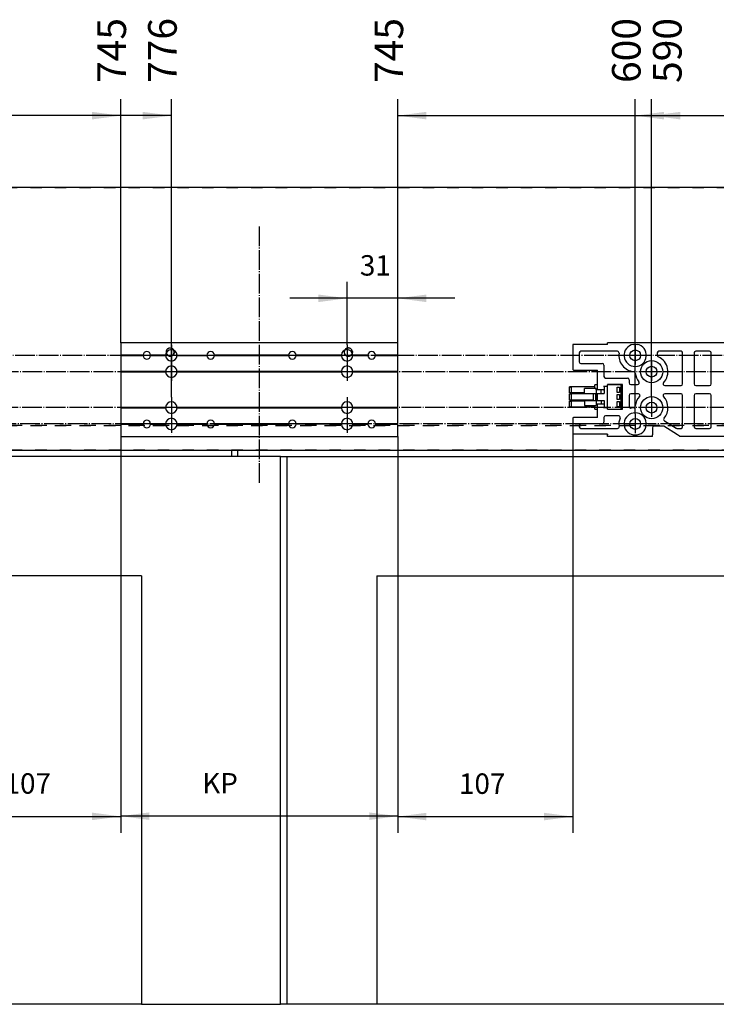
# Model space of a CAD drawing. Units: millimetres. Extents: x -136 to 1043, y -171 to 660.
# Drawn here: x 347 to 433, y 444 to 565 of the extents above; entities that cross this region are included whole.
import ezdxf

# ---------------------------------------------------------------- set-up
doc = ezdxf.new("R2010")
doc.units = ezdxf.units.MM
doc.linetypes.add('DASHED', pattern=[15, 7, -8])
doc.linetypes.add('DOT_CENTER', pattern=[14, 12, -1, 0, -1])
doc.layers.add('1', color=7, linetype='Continuous')
doc.styles.add('CONVERTER_15', font='txt.shx', dxfattribs={"width": 0.9})
doc.dimstyles.new('ME10_DIM_106', dxfattribs={"dimtxt": 12.5, "dimasz": 17.5, "dimexe": 10, "dimexo": 0, "dimgap": 10, "dimtad": 1, "dimdsep": 46, "dimtxsty": 'CONVERTER_15', "dimsah": 1, "dimcen": 0.09, "dimclrd": 3, "dimclre": 3, "dimclrt": 4, "dimadec": 0, "dimazin": 0, "dimtfac": 1, "dimtdec": 4, "dimtix": 1, "dimtmove": 0, "dimatfit": 3, "dimfxl": 0, "dimtolj": 1, "dimtzin": 0, "dimarcsym": 0})
doc.dimstyles.new('ME10_DIM_107', dxfattribs={"dimtxt": 12.5, "dimasz": 17.5, "dimexe": 10, "dimexo": 0, "dimgap": 10, "dimtad": 1, "dimdsep": 46, "dimtxsty": 'CONVERTER_15', "dimsah": 1, "dimcen": 0.09, "dimclrd": 3, "dimclre": 3, "dimclrt": 4, "dimadec": 0, "dimazin": 0, "dimtfac": 1, "dimtdec": 4, "dimtix": 1, "dimtmove": 0, "dimatfit": 3, "dimfxl": 0, "dimtolj": 1, "dimtzin": 0, "dimarcsym": 0})
doc.dimstyles.new('ME10_DIM_108', dxfattribs={"dimtxt": 12.5, "dimasz": 17.5, "dimexe": 10, "dimexo": 0, "dimgap": 10, "dimtad": 1, "dimdsep": 46, "dimtxsty": 'CONVERTER_15', "dimsah": 1, "dimcen": 0.09, "dimclrd": 3, "dimclre": 3, "dimclrt": 4, "dimadec": 0, "dimazin": 0, "dimtfac": 1, "dimtdec": 4, "dimtix": 1, "dimtmove": 0, "dimatfit": 3, "dimfxl": 0, "dimtolj": 1, "dimtzin": 0, "dimarcsym": 0})
doc.dimstyles.new('ME10_DIM_109', dxfattribs={"dimtxt": 12.5, "dimasz": 17.5, "dimexe": 10, "dimexo": 0, "dimgap": 10, "dimtad": 1, "dimdsep": 46, "dimtxsty": 'CONVERTER_15', "dimsah": 1, "dimcen": 0.09, "dimclrd": 3, "dimclre": 3, "dimclrt": 4, "dimadec": 0, "dimazin": 0, "dimtfac": 1, "dimtdec": 4, "dimtix": 1, "dimtmove": 0, "dimatfit": 3, "dimfxl": 0, "dimtolj": 1, "dimtzin": 0, "dimarcsym": 0})
doc.dimstyles.new('ME10_DIM_111', dxfattribs={"dimtxt": 17.5, "dimasz": 17.5, "dimexe": 10, "dimexo": 0, "dimgap": 10, "dimtad": 1, "dimdec": 0, "dimdsep": 46, "dimtxsty": 'CONVERTER_15', "dimblk2": 'ORIGIN', "dimsah": 1, "dimcen": 0.09, "dimclrd": 3, "dimclre": 3, "dimclrt": 4, "dimadec": 0, "dimazin": 0, "dimtfac": 1, "dimtdec": 4, "dimtix": 1, "dimtmove": 0, "dimatfit": 3, "dimfxl": 0, "dimtolj": 1, "dimtzin": 0, "dimarcsym": 0})
doc.dimstyles.new('ME10_DIM_122', dxfattribs={"dimtxt": 17.5, "dimasz": 17.5, "dimexe": 10, "dimexo": 0, "dimgap": 10, "dimtad": 1, "dimdec": 0, "dimdsep": 46, "dimtxsty": 'CONVERTER_15', "dimblk2": 'ORIGIN', "dimsah": 1, "dimcen": 0.09, "dimclrd": 3, "dimclre": 3, "dimclrt": 4, "dimadec": 0, "dimazin": 0, "dimtfac": 1, "dimtdec": 4, "dimtix": 1, "dimtmove": 0, "dimatfit": 3, "dimfxl": 0, "dimtolj": 1, "dimtzin": 0, "dimarcsym": 0})
doc.dimstyles.new('ME10_DIM_132', dxfattribs={"dimtxt": 17.5, "dimasz": 17.5, "dimexe": 10, "dimexo": 0, "dimgap": 10, "dimtad": 1, "dimdsep": 46, "dimtxsty": 'CONVERTER_15', "dimblk2": 'ORIGIN', "dimsah": 1, "dimcen": 0.09, "dimclrd": 3, "dimclre": 3, "dimclrt": 4, "dimadec": 0, "dimazin": 0, "dimtfac": 1, "dimtdec": 4, "dimtix": 1, "dimtmove": 0, "dimatfit": 3, "dimfxl": 0, "dimtolj": 1, "dimtzin": 0, "dimarcsym": 0})
doc.dimstyles.new('ME10_DIM_133', dxfattribs={"dimtxt": 17.5, "dimasz": 17.5, "dimexe": 10, "dimexo": 0, "dimgap": 10, "dimtad": 1, "dimdsep": 46, "dimtxsty": 'CONVERTER_15', "dimblk2": 'ORIGIN', "dimsah": 1, "dimcen": 0.09, "dimclrd": 3, "dimclre": 3, "dimclrt": 4, "dimadec": 0, "dimazin": 0, "dimtfac": 1, "dimtdec": 4, "dimtix": 1, "dimtmove": 0, "dimatfit": 3, "dimfxl": 0, "dimtolj": 1, "dimtzin": 0, "dimarcsym": 0})
doc.dimstyles.new('ME10_DIM_134', dxfattribs={"dimtxt": 17.5, "dimasz": 17.5, "dimexe": 10, "dimexo": 0, "dimgap": 10, "dimtad": 1, "dimdec": 0, "dimdsep": 46, "dimtxsty": 'CONVERTER_15', "dimblk2": 'ORIGIN', "dimsah": 1, "dimcen": 0.09, "dimclrd": 3, "dimclre": 3, "dimclrt": 4, "dimadec": 0, "dimazin": 0, "dimtfac": 1, "dimtdec": 4, "dimtix": 1, "dimtmove": 0, "dimatfit": 3, "dimfxl": 0, "dimtolj": 1, "dimtzin": 0, "dimarcsym": 0})

# ---------------------------------------------------------------- blocks, each defined once
blk = doc.blocks.new('10020-Tuer_1F-10-10_1__172', base_point=(1068.5, 2220.99))
at = {"color": 1, "linetype": 'Continuous'}
for p, q in [((1896.5, 2556.19), (1072.5, 2556.19)), ((1072.5, 2556.19), (1072.5, 2220.99)), ((1089.66, 2560.19), (1089.68, 2560.14)), ((1093.32, 2560.14), (1093.34, 2560.19)), ((1764.66, 2560.19), (1764.68, 2560.14)), ((1768.32, 2560.14), (1768.34, 2560.19)), ((1866.5, 2560.19), (1866.5, 2556.19)), ((1896.5, 2220.99), (1896.5, 2556.19)), ((1127.5, 2483.19), (1127.5, 2220.99)), ((1462, 2483.19), (1127.5, 2483.19)), ((1461.52, 2483.22), (1462, 2483.19)), ((1811.5, 2483.19), (1462, 2483.19)), ((1811.5, 2483.19), (1811.5, 2220.99)), ((1068.5, 2220.99), (1072.5, 2220.99)), ((1072.5, 2220.99), (1127.5, 2220.99)), ((1811.5, 2220.99), (1896.5, 2220.99))]:
    blk.add_line(p, q, dxfattribs=at)
blk = doc.blocks.new('10020-Tuer_1F-10-20__173', base_point=(1955.5, 2220.99))
at = {"color": 1, "linetype": 'Continuous'}
blk.add_line((2639.5, 2220.99), (1955.5, 2220.99), dxfattribs=at)
blk = doc.blocks.new('10020-Tuer_1F-10-10__174', base_point=(1870.5, 2220.99))
at = {"color": 1, "linetype": 'Continuous'}
for p, q in [((1870.5, 2556.19), (1870.5, 2560.19)), ((1896.5, 2556.19), (1900.5, 2556.19)), ((1900.5, 2220.99), (1900.5, 2556.19)), ((1900.5, 2556.19), (2694.5, 2556.19)), ((1998.68, 2560.14), (1998.66, 2560.19)), ((2002.34, 2560.19), (2002.32, 2560.14)), ((2673.68, 2560.14), (2673.66, 2560.19)), ((2677.34, 2560.19), (2677.32, 2560.14)), ((2694.5, 2556.19), (2694.5, 2220.99)), ((1955.5, 2483.19), (1955.5, 2220.99)), ((1955.5, 2483.19), (2290, 2483.19)), ((2290.48, 2483.22), (2290, 2483.19)), ((2290, 2483.19), (2639.5, 2483.19)), ((2639.5, 2483.19), (2639.5, 2220.99)), ((1900.5, 2220.99), (1896.5, 2220.99)), ((1955.5, 2220.99), (1900.5, 2220.99)), ((2694.5, 2220.99), (2639.5, 2220.99)), ((2698.5, 2220.99), (2694.5, 2220.99))]:
    blk.add_line(p, q, dxfattribs=at)
blk = doc.blocks.new('10020-Tuer_1F-10-20_1__175', base_point=(1127.5, 2220.99))
at = {"color": 1, "linetype": 'Continuous'}
blk.add_line((1811.5, 2220.99), (1127.5, 2220.99), dxfattribs=at)
blk = doc.blocks.new('10020-Tuer_1F-10__176', base_point=(1068.5, 2220.99))
for name, p in [('10020-Tuer_1F-10-10_1__172', (1068.5, 2220.99)), ('10020-Tuer_1F-10-10__174', (1870.5, 2220.99)), ('10020-Tuer_1F-10-20_1__175', (1127.5, 2220.99)), ('10020-Tuer_1F-10-20__173', (1955.5, 2220.99))]:
    blk.add_blockref(name, p)
blk = doc.blocks.new('10020-Tuer_1F-20__177', base_point=(978.5, 2220.99))
at = {"color": 1, "linetype": 'Continuous'}
for p, q in [((2788.5, 2720.99), (978.5, 2720.99)), ((1826.58, 2619.66), (1826.89, 2618.87)), ((1831.35, 2621.09), (1831.17, 2621.38)), ((1935.65, 2621.09), (1935.83, 2621.38)), ((1940.42, 2619.67), (1940.11, 2618.87)), ((1068.5, 2560.19), (2698.5, 2560.19))]:
    blk.add_line(p, q, dxfattribs=at)
at = {"color": 3, "linetype": 'DASHED'}
for p, q in [((978.5, 2720.99), (2788.5, 2720.99)), ((1831.17, 2621.38), (1830.86, 2621.87)), ((1935.83, 2621.38), (1936.14, 2621.87)), ((1826.56, 2619.73), (1826.58, 2619.66)), ((1940.44, 2619.73), (1940.42, 2619.67)), ((1053.5, 2575.19), (2713.5, 2575.19)), ((2713.5, 2575.19), (1053.5, 2575.19)), ((2698.5, 2560.19), (1068.5, 2560.19))]:
    blk.add_line(p, q, dxfattribs=at)
for centre in [(1829.02, 2620.19), (1937.98, 2620.19)]:
    blk.add_circle(centre, 2.5, dxfattribs=at)
for centre, start, end in [((1829.02, 2620.19), 84.7057, 190.58839), ((1829.02, 2620.19), 42.35274, 84.70505), ((1937.98, 2620.19), 116.47146, 137.64746), ((1937.98, 2620.19), 349.41103, 116.47227)]:
    blk.add_arc(centre, 2.5, start, end, dxfattribs=at)
at = {"color": 1, "linetype": 'Continuous'}
for centre, start, end in [((1829.02, 2620.19), 211.77182, 21.1698), ((1937.98, 2620.19), 158.82373, 328.23527)]:
    blk.add_arc(centre, 2.5, start, end, dxfattribs=at)
blk = doc.blocks.new('10020-Tuer_1F__178', base_point=(978.5, 2220.99))
for name, p in [('10020-Tuer_1F-20__177', (978.5, 2220.99)), ('10020-Tuer_1F-10__176', (1068.5, 2220.99))]:
    blk.add_blockref(name, p)
blk = doc.blocks.new('70109-EP_2F-91_Tür__179', base_point=(978.5, 2220.99))
blk.add_blockref('10020-Tuer_1F__178', (978.5, 2220.99))
blk = doc.blocks.new('70109-6-0850_Montageplatte_Gussteil_Dummy__181', base_point=(1135.25, 2564.9))
at = {"layer": '1', "color": 3, "linetype": 'DOT_CENTER'}
for p, q in [((2587.2, 2618.19), (1167.2, 2618.19)), ((2577.2, 2608.19), (1177.2, 2608.19)), ((2577.04, 2586.19), (1177.2, 2586.19)), ((2590.36, 2576.19), (1167.2, 2576.19))]:
    blk.add_line(p, q, dxfattribs=at)
blk = doc.blocks.new('70109-1-0101_Montageplatte_Dummy__183', base_point=(1133.25, 2564.9))
blk.add_blockref('70109-6-0850_Montageplatte_Gussteil_Dummy__181', (1135.25, 2564.9))
blk = doc.blocks.new('70109-EP_1F-10_Antrieb_LI__184', base_point=(1133.25, 2564.9))
blk.add_blockref('70109-1-0101_Montageplatte_Dummy__183', (1133.25, 2564.9))
blk = doc.blocks.new('Stecker230V_Trafo_1_1_1__185', base_point=(2073.25, 2585.3))
at = {"color": 1, "linetype": 'Continuous'}
for p, q in [((2088.85, 2598.95), (2073.25, 2598.95)), ((2073.25, 2598.95), (2073.25, 2598.93)), ((2073.25, 2598.93), (2073.3, 2598.92)), ((2073.25, 2595.25), (2073.25, 2598.93)), ((2073.3, 2598.92), (2073.61, 2598.87)), ((2073.61, 2598.87), (2073.88, 2598.79)), ((2073.88, 2598.79), (2074.08, 2598.69)), ((2074.08, 2598.69), (2074.21, 2598.57)), ((2074.21, 2598.57), (2074.25, 2598.45)), ((2074.25, 2598.45), (2074.25, 2595.25)), ((2082.7, 2597.9), (2082.5, 2597.9)), ((2082.5, 2594.8), (2082.5, 2597.9)), ((2088.32, 2597.9), (2082.7, 2597.9)), ((2088.46, 2597.9), (2088.32, 2597.9)), ((2089.55, 2597.9), (2088.46, 2597.9)), ((2090.35, 2600.1), (2088.85, 2600.1)), ((2088.85, 2597.9), (2088.85, 2600.1)), ((2089.55, 2597), (2089.55, 2597.9)), ((2095.18, 2599.2), (2094.88, 2599.2)), ((2095.53, 2599.2), (2095.18, 2599.2)), ((2096.5, 2599.2), (2095.53, 2599.2)), ((2096.5, 2585.3), (2096.5, 2600.1)), ((2104.4, 2600.1), (2096.5, 2600.1)), ((2102.45, 2595.47), (2102.45, 2598.72)), ((2102.45, 2598.72), (2103.8, 2598.72)), ((2103.8, 2598.72), (2103.8, 2595.47)), ((2104.8, 2600.1), (2104.4, 2600.1)), ((2104.8, 2585.3), (2104.8, 2600.1)), ((2105.8, 2600.1), (2104.8, 2600.1)), ((2105.04, 2596.77), (2105.04, 2597.82)), ((2105.46, 2598.82), (2105.8, 2598.82)), ((2074.25, 2595.25), (2073.25, 2595.25)), ((2073.25, 2590.85), (2073.25, 2594.55)), ((2073.25, 2594.55), (2074.25, 2594.55)), ((2074.25, 2595.25), (2074.25, 2594.55)), ((2082.5, 2595.25), (2074.25, 2595.25)), ((2074.25, 2594.55), (2074.25, 2590.85)), ((2087.85, 2594.55), (2074.25, 2594.55)), ((2082.5, 2594.8), (2082.7, 2594.8)), ((2082.7, 2594.8), (2088.32, 2594.8)), ((2087.85, 2594.8), (2087.85, 2590.6)), ((2088.32, 2594.8), (2088.46, 2594.8)), ((2088.46, 2594.8), (2089.55, 2594.8)), ((2089.1, 2594.8), (2089.1, 2590.6)), ((2089.55, 2597), (2089.55, 2594.8)), ((2092.05, 2597), (2089.55, 2597)), ((2089.55, 2594.8), (2092.05, 2594.8)), ((2089.9, 2594.8), (2089.9, 2590.6)), ((2090.35, 2590.6), (2090.35, 2594.8)), ((2092.65, 2597), (2092.05, 2597)), ((2092.05, 2594.8), (2092.65, 2594.8)), ((2092.65, 2594.8), (2092.65, 2597)), ((2092.65, 2594.8), (2094.58, 2594.8)), ((2094.58, 2597), (2094.5, 2597)), ((2094.58, 2597), (2094.58, 2594.8)), ((2103.8, 2595.47), (2102.45, 2595.47)), ((2102.45, 2591.07), (2102.45, 2594.32)), ((2102.45, 2594.32), (2103.8, 2594.32)), ((2103.8, 2594.32), (2103.8, 2591.07)), ((2105.04, 2592.17), (2105.04, 2593.22)), ((2105.8, 2595.77), (2105.46, 2595.77)), ((2105.46, 2594.22), (2105.8, 2594.22)), ((2074.25, 2590.85), (2073.25, 2590.85)), ((2073.25, 2590.15), (2074.25, 2590.15)), ((2073.25, 2586.47), (2073.25, 2590.15)), ((2073.54, 2586.51), (2073.25, 2586.47)), ((2073.25, 2586.47), (2073.25, 2586.45)), ((2088.85, 2586.45), (2073.25, 2586.45)), ((2073.82, 2586.58), (2073.54, 2586.51)), ((2074.04, 2586.68), (2073.82, 2586.58)), ((2074.18, 2586.79), (2074.04, 2586.68)), ((2074.25, 2586.92), (2074.18, 2586.79)), ((2074.25, 2590.85), (2074.25, 2590.15)), ((2087.85, 2590.85), (2074.25, 2590.85)), ((2082.5, 2590.15), (2074.25, 2590.15)), ((2074.25, 2590.15), (2074.25, 2586.95)), ((2074.25, 2586.95), (2074.25, 2586.92)), ((2082.5, 2590.6), (2082.7, 2590.6)), ((2082.5, 2590.6), (2082.5, 2587.5)), ((2082.5, 2587.5), (2082.7, 2587.5)), ((2082.7, 2590.6), (2088.32, 2590.6)), ((2082.7, 2587.5), (2088.32, 2587.5)), ((2088.32, 2590.6), (2088.46, 2590.6)), ((2088.32, 2587.5), (2088.46, 2587.5)), ((2088.46, 2590.6), (2089.55, 2590.6)), ((2088.46, 2587.5), (2089.55, 2587.5)), ((2088.85, 2585.3), (2088.85, 2587.5)), ((2089.55, 2590.6), (2089.55, 2588.5)), ((2089.55, 2590.6), (2092.05, 2590.6)), ((2089.55, 2588.5), (2089.55, 2587.5)), ((2089.55, 2588.5), (2092.05, 2588.5)), ((2092.05, 2590.6), (2092.65, 2590.6)), ((2092.05, 2588.5), (2092.65, 2588.5)), ((2092.65, 2590.6), (2092.65, 2588.5)), ((2092.65, 2590.6), (2094.58, 2590.6)), ((2094.5, 2588.5), (2094.58, 2588.5)), ((2094.58, 2590.6), (2094.58, 2588.5)), ((2094.88, 2586.3), (2095.18, 2586.3)), ((2095.18, 2586.3), (2095.53, 2586.3)), ((2095.53, 2586.3), (2096.5, 2586.3)), ((2103.8, 2591.07), (2102.45, 2591.07)), ((2102.45, 2586.67), (2102.45, 2589.92)), ((2102.45, 2589.92), (2103.8, 2589.92)), ((2103.8, 2586.67), (2102.45, 2586.67)), ((2103.8, 2589.92), (2103.8, 2586.67)), ((2105.04, 2587.57), (2105.04, 2588.62)), ((2105.8, 2591.17), (2105.46, 2591.17)), ((2105.46, 2589.62), (2105.8, 2589.62)), ((2105.8, 2586.57), (2105.46, 2586.57)), ((2088.85, 2585.3), (2090.35, 2585.3)), ((2096.5, 2585.3), (2104.4, 2585.3)), ((2104.4, 2585.3), (2104.8, 2585.3)), ((2104.8, 2585.3), (2105.8, 2585.3))]:
    blk.add_line(p, q, dxfattribs=at)
for points in [[(2105.46, 2598.82), (2105.35, 2598.79), (2105.25, 2598.69), (2105.16, 2598.53), (2105.1, 2598.32), (2105.05, 2598.08), (2105.04, 2597.82)], [(2105.04, 2596.77), (2105.05, 2596.51), (2105.1, 2596.27), (2105.16, 2596.06), (2105.25, 2595.91), (2105.35, 2595.81), (2105.46, 2595.77)], [(2105.46, 2594.22), (2105.35, 2594.19), (2105.25, 2594.09), (2105.16, 2593.93), (2105.1, 2593.72), (2105.05, 2593.48), (2105.04, 2593.22)], [(2105.04, 2592.17), (2105.05, 2591.91), (2105.1, 2591.67), (2105.16, 2591.46), (2105.25, 2591.31), (2105.35, 2591.21), (2105.46, 2591.17)], [(2105.46, 2589.62), (2105.35, 2589.59), (2105.25, 2589.49), (2105.16, 2589.33), (2105.1, 2589.12), (2105.05, 2588.88), (2105.04, 2588.62)], [(2105.04, 2587.57), (2105.05, 2587.31), (2105.1, 2587.07), (2105.16, 2586.86), (2105.25, 2586.71), (2105.35, 2586.61), (2105.46, 2586.57)]]:
    blk.add_spline(points, degree=3, dxfattribs=at)
blk = doc.blocks.new('70109-6-0850_Montageplatte_Gussteil_Dummy__186', base_point=(2075.25, 2564.9))
at = {"color": 1, "linetype": 'Continuous'}
for p, q in [((2075.25, 2624.8), (2075.25, 2609.48)), ((2096.5, 2624.8), (2075.25, 2624.8)), ((2096.5, 2624.89), (2096.5, 2625.89)), ((2332.5, 2625.89), (2096.5, 2625.89)), ((2096.5, 2624.89), (2096.5, 2624.8)), ((2112.3, 2624.89), (2113.5, 2624.99)), ((2113.5, 2624.99), (2114.7, 2624.89)), ((2079.25, 2619.7), (2079.25, 2614.19)), ((2102.6, 2620.7), (2080.25, 2620.7)), ((2127, 2619.7), (2127, 2618.23)), ((2141.5, 2620.7), (2128, 2620.7)), ((2142.5, 2600.69), (2142.5, 2619.7)), ((2149.5, 2619.7), (2149.5, 2600.69)), ((2159, 2620.7), (2150.5, 2620.7)), ((2160, 2600.69), (2160, 2619.7)), ((2075.75, 2609.19), (2075.25, 2609.48)), ((2080.25, 2613.19), (2093.35, 2613.19)), ((2094.35, 2612.19), (2094.35, 2605.3)), ((2075.75, 2609.19), (2090.35, 2609.19)), ((2090.35, 2597), (2090.35, 2609.19)), ((2095.35, 2604.3), (2108.8, 2604.3)), ((2094.88, 2599.2), (2094, 2599.2)), ((2094.5, 2599.2), (2094.5, 2597)), ((2105.8, 2600.3), (2096.5, 2600.3)), ((2096.5, 2600.3), (2096.5, 2600.1)), ((2105.8, 2585.2), (2105.8, 2600.3)), ((2109.8, 2603.3), (2109.8, 2601.3)), ((2110.8, 2600.3), (2114.92, 2600.3)), ((2131.55, 2599.69), (2141.5, 2599.69)), ((2150.5, 2599.69), (2159, 2599.69)), ((2094, 2597), (2092.65, 2597)), ((2094, 2597), (2094.5, 2597)), ((2109.8, 2593.69), (2109.8, 2586.86)), ((2115.45, 2594.69), (2110.8, 2594.69)), ((2141.5, 2594.69), (2131.55, 2594.69)), ((2142.5, 2574.5), (2142.5, 2593.69)), ((2149.5, 2593.69), (2149.5, 2574.5)), ((2159, 2594.69), (2150.5, 2594.69)), ((2160, 2574.5), (2160, 2593.69)), ((2090.35, 2580.19), (2090.35, 2588.5)), ((2092.65, 2588.5), (2094, 2588.5)), ((2094, 2588.5), (2094.5, 2588.5)), ((2094, 2586.3), (2094.88, 2586.3)), ((2094.5, 2588.5), (2094.5, 2586.3)), ((2112.63, 2586.15), (2111.05, 2585.89)), ((2075.75, 2580.19), (2075.25, 2579.9)), ((2075.25, 2579.9), (2075.25, 2570)), ((2090.35, 2580.19), (2075.75, 2580.19)), ((2094.35, 2580.2), (2094.35, 2577.19)), ((2103.26, 2581.2), (2095.35, 2581.2)), ((2096.5, 2585.3), (2096.5, 2585.2)), ((2096.5, 2585.2), (2105.8, 2585.2)), ((2079.25, 2575.19), (2079.25, 2574.5)), ((2093.35, 2576.19), (2080.25, 2576.19)), ((2080.25, 2573.5), (2102.63, 2573.5)), ((2124, 2573.85), (2124, 2569.5)), ((2131, 2574.85), (2125, 2574.85)), ((2139.42, 2569.5), (2131, 2574.85)), ((2131.32, 2578.2), (2138.48, 2573.65)), ((2139.02, 2573.5), (2141.5, 2573.5)), ((2150.5, 2573.5), (2159, 2573.5)), ((2096.5, 2570), (2075.25, 2570)), ((2096.5, 2570), (2096.5, 2569.5)), ((2096.5, 2568.5), (2096.5, 2569.5)), ((2124, 2568.5), (2096.5, 2568.5)), ((2112.3, 2569.5), (2114.7, 2569.5)), ((2124, 2568.5), (2124, 2569.5)), ((2140.49, 2568.82), (2139.42, 2569.5)), ((2140.49, 2568.82), (2151.5, 2568.82)), ((2151.5, 2568.82), (2151.5, 2568.5)), ((2209.38, 2568.5), (2151.5, 2568.5))]:
    blk.add_line(p, q, dxfattribs=at)
for centre, radius in [((2113.5, 2618.19), 3.3), ((2123.5, 2608.19), 6.8), ((2123.5, 2608.19), 3.3), ((2123.5, 2586.19), 6.8), ((2123.5, 2586.19), 3.3), ((2113.5, 2576.19), 3.3)]:
    blk.add_circle(centre, radius, dxfattribs=at)
for centre, radius, start, end in [((2113.5, 2618.19), 6.8, 100.18583, 79.81417), ((2080.25, 2619.7), 1, 90, 180), ((2102.6, 2619.7), 1, 352.14114, 90), ((2113.5, 2618.19), 10, 172.14114, 265.00275), ((2128, 2619.7), 1, 90, 180), ((2128, 2618.23), 1, 180, 245.85226), ((2123.5, 2608.19), 10, 317.01411, 65.85226), ((2141.5, 2619.7), 1, 0, 90), ((2150.5, 2619.7), 1, 90, 180), ((2159, 2619.7), 1, 0, 90), ((2080.25, 2614.19), 1, 180, 270), ((2093.35, 2612.19), 1, 0, 90), ((2095.35, 2605.3), 1, 180, 270), ((2108.8, 2603.3), 1, 0, 90), ((2112.54, 2607.23), 1, 4.99725, 85.00275), ((2123.5, 2608.19), 10, 184.99725, 218.76766), ((2110.8, 2601.3), 1, 180, 270), ((2114.92, 2601.3), 1, 270, 38.76766), ((2131.55, 2600.69), 1, 137.01411, 270), ((2141.5, 2600.69), 1, 270, 0), ((2150.5, 2600.69), 1, 180, 270), ((2159, 2600.69), 1, 270, 0), ((2110.8, 2593.69), 1, 90, 180), ((2123.5, 2586.19), 10, 137.01411, 175.00275), ((2115.45, 2593.69), 1, 317.01411, 90), ((2131.55, 2593.69), 1, 90, 222.98589), ((2123.5, 2586.19), 10, 319.46429, 42.98589), ((2141.5, 2593.69), 1, 0, 90), ((2150.5, 2593.69), 1, 90, 180), ((2159, 2593.69), 1, 0, 90), ((2110.8, 2586.86), 1, 180, 284.20117), ((2112.54, 2587.15), 1, 274.99725, 355.00275), ((2095.35, 2580.2), 1, 90, 180), ((2103.26, 2580.2), 1, 338.6081, 90), ((2113.5, 2576.19), 10, 158.6081, 188.869), ((2113.5, 2576.19), 6.8, 280.18586, 259.81414), ((2131.86, 2579.04), 1, 139.46429, 237.56785), ((2080.25, 2575.19), 1, 90, 180), ((2080.25, 2574.5), 1, 180, 270), ((2093.35, 2577.19), 1, 270, 0), ((2102.63, 2574.5), 1, 270, 8.869), ((2125, 2573.85), 1, 90, 180), ((2139.02, 2574.5), 1, 237.56785, 270), ((2141.5, 2574.5), 1, 270, 0), ((2150.5, 2574.5), 1, 180, 270), ((2159, 2574.5), 1, 270, 0)]:
    blk.add_arc(centre, radius, start, end, dxfattribs=at)
at = {"layer": '1', "color": 3, "linetype": 'DOT_CENTER'}
for p, q in [((2113.5, 2624.49), (2113.5, 2611.89)), ((2119.8, 2618.19), (2107.2, 2618.19)), ((2123.5, 2614.49), (2123.5, 2601.89)), ((2129.8, 2608.19), (2117.2, 2608.19)), ((2123.5, 2592.49), (2123.5, 2579.89)), ((2129.8, 2586.19), (2117.2, 2586.19)), ((2113.5, 2582.49), (2113.5, 2569.89)), ((2119.8, 2576.19), (2107.2, 2576.19))]:
    blk.add_line(p, q, dxfattribs=at)
blk = doc.blocks.new('70109-1-0101_Montageplatte_Dummy__188', base_point=(2073.25, 2564.9))
for name, p in [('70109-6-0850_Montageplatte_Gussteil_Dummy__186', (2075.25, 2564.9)), ('Stecker230V_Trafo_1_1_1__185', (2073.25, 2585.3))]:
    blk.add_blockref(name, p)
blk = doc.blocks.new('70109-EP_1F-10_Antrieb_RE__189', base_point=(2073.25, 2564.9))
blk.add_blockref('70109-1-0101_Montageplatte_Dummy__188', (2073.25, 2564.9))
blk = doc.blocks.new('70109-2-0307-EZ10__190', base_point=(1798.75, 2568.54))
at = {"color": 1, "linetype": 'Continuous'}
for p, q in [((1968.25, 2625.84), (1798.75, 2625.84)), ((1798.75, 2625.84), (1798.75, 2618.34)), ((1968.25, 2618.34), (1968.25, 2625.84)), ((1812.43, 2618.34), (1798.75, 2618.34)), ((1798.75, 2618.34), (1798.75, 2618.19)), ((1798.75, 2618.19), (1798.75, 2618.04)), ((1812.42, 2618.19), (1798.75, 2618.19)), ((1798.75, 2618.04), (1798.75, 2608.34)), ((1798.75, 2618.04), (1812.43, 2618.04)), ((1812.42, 2618.19), (1812.43, 2618.34)), ((1812.43, 2618.04), (1812.42, 2618.19)), ((1826.25, 2618.34), (1817.07, 2618.34)), ((1817.07, 2618.34), (1817.07, 2618.19)), ((1817.07, 2618.19), (1817.07, 2618.04)), ((1826.25, 2618.19), (1817.07, 2618.19)), ((1817.07, 2618.04), (1826.25, 2618.04)), ((1826.25, 2618.19), (1826.25, 2618.34)), ((1826.25, 2618.04), (1826.25, 2618.19)), ((1833.25, 2618.34), (1833.25, 2618.19)), ((1833.25, 2618.34), (1851.43, 2618.34)), ((1833.25, 2618.19), (1833.25, 2618.04)), ((1851.42, 2618.19), (1833.25, 2618.19)), ((1833.25, 2618.04), (1851.43, 2618.04)), ((1851.42, 2618.19), (1851.43, 2618.34)), ((1851.43, 2618.04), (1851.42, 2618.19)), ((1901.43, 2618.34), (1856.07, 2618.34)), ((1856.07, 2618.34), (1856.07, 2618.19)), ((1856.07, 2618.19), (1901.42, 2618.19)), ((1856.07, 2618.19), (1856.07, 2618.04)), ((1856.07, 2618.04), (1901.43, 2618.04)), ((1901.42, 2618.19), (1901.43, 2618.34)), ((1901.43, 2618.04), (1901.42, 2618.19)), ((1933.75, 2618.34), (1906.07, 2618.34)), ((1906.07, 2618.34), (1906.07, 2618.19)), ((1906.07, 2618.19), (1933.75, 2618.19)), ((1906.07, 2618.19), (1906.07, 2618.04)), ((1906.07, 2618.04), (1933.75, 2618.04)), ((1933.75, 2618.19), (1933.75, 2618.34)), ((1933.75, 2618.04), (1933.75, 2618.19)), ((1949.93, 2618.34), (1940.75, 2618.34)), ((1940.75, 2618.34), (1940.75, 2618.19)), ((1949.93, 2618.19), (1940.75, 2618.19)), ((1940.75, 2618.19), (1940.75, 2618.04)), ((1940.75, 2618.04), (1949.93, 2618.04)), ((1949.93, 2618.19), (1949.93, 2618.34)), ((1949.93, 2618.04), (1949.93, 2618.19)), ((1954.57, 2618.34), (1954.58, 2618.19)), ((1968.25, 2618.34), (1954.57, 2618.34)), ((1954.58, 2618.19), (1954.57, 2618.04)), ((1954.57, 2618.04), (1968.25, 2618.04)), ((1968.25, 2618.19), (1954.58, 2618.19)), ((1968.25, 2618.19), (1968.25, 2618.34)), ((1968.25, 2618.04), (1968.25, 2618.19)), ((1968.25, 2608.34), (1968.25, 2618.04)), ((1798.75, 2608.34), (1798.75, 2608.19)), ((1826.25, 2608.34), (1798.75, 2608.34)), ((1798.75, 2608.19), (1798.75, 2608.04)), ((1826.25, 2608.19), (1798.75, 2608.19)), ((1798.75, 2608.04), (1798.75, 2586.34)), ((1798.75, 2608.04), (1826.25, 2608.04)), ((1826.25, 2608.19), (1826.25, 2608.34)), ((1826.25, 2608.04), (1826.25, 2608.19)), ((1933.75, 2608.34), (1833.25, 2608.34)), ((1833.25, 2608.34), (1833.25, 2608.19)), ((1933.75, 2608.19), (1833.25, 2608.19)), ((1833.25, 2608.19), (1833.25, 2608.04)), ((1833.25, 2608.04), (1933.75, 2608.04)), ((1933.75, 2608.19), (1933.75, 2608.34)), ((1933.75, 2608.04), (1933.75, 2608.19)), ((1968.25, 2608.34), (1940.75, 2608.34)), ((1940.75, 2608.34), (1940.75, 2608.19)), ((1968.25, 2608.19), (1940.75, 2608.19)), ((1940.75, 2608.19), (1940.75, 2608.04)), ((1940.75, 2608.04), (1968.25, 2608.04)), ((1968.25, 2608.19), (1968.25, 2608.34)), ((1968.25, 2608.04), (1968.25, 2608.19)), ((1968.25, 2586.34), (1968.25, 2608.04)), ((1798.75, 2586.34), (1798.75, 2586.19)), ((1826.25, 2586.34), (1798.75, 2586.34)), ((1826.25, 2586.19), (1798.75, 2586.19)), ((1798.75, 2586.19), (1798.75, 2586.04)), ((1798.75, 2586.04), (1798.75, 2576.34)), ((1798.75, 2586.04), (1826.25, 2586.04)), ((1826.25, 2586.19), (1826.25, 2586.34)), ((1826.25, 2586.04), (1826.25, 2586.19)), ((1933.75, 2586.34), (1833.25, 2586.34)), ((1833.25, 2586.34), (1833.25, 2586.19)), ((1933.75, 2586.19), (1833.25, 2586.19)), ((1833.25, 2586.19), (1833.25, 2586.04)), ((1833.25, 2586.04), (1933.75, 2586.04)), ((1933.75, 2586.19), (1933.75, 2586.34)), ((1933.75, 2586.04), (1933.75, 2586.19)), ((1968.25, 2586.34), (1940.75, 2586.34)), ((1940.75, 2586.34), (1940.75, 2586.19)), ((1968.25, 2586.19), (1940.75, 2586.19)), ((1940.75, 2586.19), (1940.75, 2586.04)), ((1940.75, 2586.04), (1968.25, 2586.04)), ((1968.25, 2586.19), (1968.25, 2586.34)), ((1968.25, 2586.04), (1968.25, 2586.19)), ((1968.25, 2576.34), (1968.25, 2586.04)), ((1812.43, 2576.34), (1798.75, 2576.34)), ((1798.75, 2576.34), (1798.75, 2576.19)), ((1798.75, 2576.19), (1798.75, 2576.04)), ((1812.42, 2576.19), (1798.75, 2576.19)), ((1798.75, 2576.04), (1798.75, 2568.54)), ((1798.75, 2576.04), (1812.43, 2576.04)), ((1812.42, 2576.19), (1812.43, 2576.34)), ((1812.43, 2576.04), (1812.42, 2576.19)), ((1826.25, 2576.34), (1817.07, 2576.34)), ((1817.07, 2576.34), (1817.07, 2576.19)), ((1817.07, 2576.19), (1817.07, 2576.04)), ((1826.25, 2576.19), (1817.07, 2576.19)), ((1817.07, 2576.04), (1826.25, 2576.04)), ((1826.25, 2576.19), (1826.25, 2576.34)), ((1826.25, 2576.04), (1826.25, 2576.19)), ((1833.25, 2576.34), (1833.25, 2576.19)), ((1851.43, 2576.34), (1833.25, 2576.34)), ((1833.25, 2576.19), (1833.25, 2576.04)), ((1851.42, 2576.19), (1833.25, 2576.19)), ((1833.25, 2576.04), (1851.43, 2576.04)), ((1851.42, 2576.19), (1851.43, 2576.34)), ((1851.43, 2576.04), (1851.42, 2576.19)), ((1901.43, 2576.34), (1856.07, 2576.34)), ((1856.07, 2576.34), (1856.07, 2576.19)), ((1856.07, 2576.19), (1856.07, 2576.04)), ((1901.42, 2576.19), (1856.07, 2576.19)), ((1856.07, 2576.04), (1901.43, 2576.04)), ((1901.42, 2576.19), (1901.43, 2576.34)), ((1901.43, 2576.04), (1901.42, 2576.19)), ((1933.75, 2576.34), (1906.07, 2576.34)), ((1906.07, 2576.34), (1906.07, 2576.19)), ((1906.07, 2576.19), (1906.07, 2576.04)), ((1906.07, 2576.19), (1933.75, 2576.19)), ((1933.75, 2576.04), (1906.07, 2576.04)), ((1933.75, 2576.19), (1933.75, 2576.34)), ((1933.75, 2576.04), (1933.75, 2576.19)), ((1949.93, 2576.34), (1940.75, 2576.34)), ((1940.75, 2576.34), (1940.75, 2576.19)), ((1949.93, 2576.19), (1940.75, 2576.19)), ((1940.75, 2576.19), (1940.75, 2576.04)), ((1940.75, 2576.04), (1949.93, 2576.04)), ((1949.93, 2576.19), (1949.93, 2576.34)), ((1949.93, 2576.04), (1949.93, 2576.19)), ((1954.57, 2576.34), (1954.58, 2576.19)), ((1968.25, 2576.34), (1954.57, 2576.34)), ((1954.58, 2576.19), (1954.57, 2576.04)), ((1954.57, 2576.04), (1968.25, 2576.04)), ((1968.25, 2576.19), (1954.58, 2576.19)), ((1968.25, 2576.19), (1968.25, 2576.34)), ((1968.25, 2576.04), (1968.25, 2576.19)), ((1968.25, 2568.54), (1968.25, 2576.04)), ((1798.75, 2568.54), (1968.25, 2568.54))]:
    blk.add_line(p, q, dxfattribs=at)
for centre, radius, start, end in [((1829.75, 2618.19), 3.5, 2.45629, 177.54371), ((1937.25, 2618.19), 3.5, 2.45629, 177.54371), ((1814.75, 2618.19), 2.32, 3.69906, 176.30094), ((1814.75, 2618.19), 2.33, 183.69908, 356.30092), ((1829.75, 2618.19), 3.5, 182.45629, 357.54371), ((1853.75, 2618.19), 2.32, 3.69906, 176.30094), ((1853.75, 2618.19), 2.32, 183.69909, 356.30091), ((1903.75, 2618.19), 2.32, 3.69906, 176.30094), ((1903.75, 2618.19), 2.32, 183.69909, 356.30091), ((1937.25, 2618.19), 3.5, 182.45629, 357.54371), ((1952.25, 2618.19), 2.33, 3.69907, 176.30093), ((1952.25, 2618.19), 2.33, 183.69907, 356.30093), ((1829.75, 2608.19), 3.5, 2.45629, 177.54371), ((1937.25, 2608.19), 3.5, 2.45629, 177.54371), ((1829.75, 2608.19), 3.5, 182.45629, 357.54371), ((1937.25, 2608.19), 3.5, 182.45629, 357.54371), ((1829.75, 2586.19), 3.5, 2.45629, 177.54371), ((1829.75, 2586.19), 3.5, 182.45629, 357.54371), ((1937.25, 2586.19), 3.5, 2.45629, 177.54371), ((1937.25, 2586.19), 3.5, 182.45629, 357.54371), ((1829.75, 2576.19), 3.5, 2.45629, 177.54371), ((1937.25, 2576.19), 3.5, 2.45629, 177.54371), ((1814.75, 2576.19), 2.32, 3.69906, 176.30094), ((1814.75, 2576.19), 2.33, 183.69908, 356.30092), ((1829.75, 2576.19), 3.5, 182.45629, 357.54371), ((1853.75, 2576.19), 2.32, 3.69906, 176.30094), ((1853.75, 2576.19), 2.32, 183.69909, 356.30091), ((1903.75, 2576.19), 2.32, 3.69906, 176.30094), ((1903.75, 2576.19), 2.32, 183.69909, 356.30091), ((1937.25, 2576.19), 3.5, 182.45629, 357.54371), ((1952.25, 2576.19), 2.32, 3.69907, 176.30093), ((1952.25, 2576.19), 2.33, 183.69907, 356.30093)]:
    blk.add_arc(centre, radius, start, end, dxfattribs=at)
at = {"layer": '1', "color": 3, "linetype": 'DOT_CENTER'}
for p, q in [((1883.5, 2697.11), (1883.5, 2540.19)), ((1829.75, 2624.69), (1829.75, 2611.69)), ((1937.25, 2624.69), (1937.25, 2611.69)), ((1836.25, 2618.19), (1823.25, 2618.19)), ((1943.75, 2618.19), (1930.75, 2618.19)), ((1829.75, 2614.69), (1829.75, 2601.69)), ((1937.25, 2614.69), (1937.25, 2601.69)), ((1836.25, 2608.19), (1823.25, 2608.19)), ((1943.75, 2608.19), (1930.75, 2608.19)), ((1829.75, 2592.69), (1829.75, 2579.69)), ((1937.25, 2592.69), (1937.25, 2579.69)), ((1836.25, 2586.19), (1823.25, 2586.19)), ((1943.75, 2586.19), (1930.75, 2586.19)), ((1829.75, 2582.69), (1829.75, 2569.69)), ((1937.25, 2582.69), (1937.25, 2569.69)), ((1836.25, 2576.19), (1823.25, 2576.19)), ((1943.75, 2576.19), (1930.75, 2576.19))]:
    blk.add_line(p, q, dxfattribs=at)
blk = doc.blocks.new('70109-0-048-10-60-20__191', base_point=(1798.75, 2568.54))
blk.add_blockref('70109-2-0307-EZ10__190', (1798.75, 2568.54))
blk = doc.blocks.new('70109-EP_1F-65_Haubenanbausatz__192', base_point=(1798.75, 2568.54))
blk.add_blockref('70109-0-048-10-60-20__191', (1798.75, 2568.54))
blk = doc.blocks.new('70109-ep13_Powerturn_KM-BGS-Schiene_2F__193', base_point=(978.5, 2220.99))
for name, p in [('70109-EP_2F-91_Tür__179', (978.5, 2220.99)), ('70109-EP_1F-65_Haubenanbausatz__192', (1798.75, 2568.54)), ('70109-EP_1F-10_Antrieb_LI__184', (1133.25, 2564.9)), ('70109-EP_1F-10_Antrieb_RE__189', (2073.25, 2564.9))]:
    blk.add_blockref(name, p)
blk = doc.blocks.new('*D495')
at = {"layer": '1', "color": 3, "linetype": 'Continuous'}
for p, q in [((1968.25, 2568.54), (1968.25, 2325.89)), ((2075.25, 2570), (2075.25, 2325.89)), ((1968.25, 2335.89), (2075.25, 2335.89))]:
    blk.add_line(p, q, dxfattribs=at)
at = {"layer": '1', "color": 3}
for points in [[(1985.75, 2338.2), (1985.75, 2333.59), (1968.25, 2335.89)], [(2057.75, 2333.59), (2057.75, 2338.2), (2075.25, 2335.89)]]:
    blk.add_solid(points, dxfattribs=at)
at = {"layer": '1', "color": 4, "insert": (2005.68, 2345.89), "char_height": 12.5, "attachment_point": 7, "rotation": 0.00014, "line_spacing_factor": 0.60024, "style": 'CONVERTER_15'}
blk.add_mtext('107', dxfattribs=at)
blk = doc.blocks.new('*D496')
at = {"layer": '1', "color": 3, "linetype": 'Continuous'}
for p, q in [((1691.75, 2570.5), (1691.75, 2326)), ((1798.75, 2568.54), (1798.75, 2326)), ((1691.75, 2336), (1798.75, 2336))]:
    blk.add_line(p, q, dxfattribs=at)
at = {"layer": '1', "color": 3}
for points in [[(1709.25, 2338.31), (1709.25, 2333.7), (1691.75, 2336)], [(1781.25, 2333.7), (1781.25, 2338.31), (1798.75, 2336)]]:
    blk.add_solid(points, dxfattribs=at)
at = {"layer": '1', "color": 4, "insert": (1727.72, 2346), "char_height": 12.5, "attachment_point": 7, "rotation": 0.00014, "line_spacing_factor": 0.60024, "style": 'CONVERTER_15'}
blk.add_mtext('107', dxfattribs=at)
blk = doc.blocks.new('*D497')
at = {"layer": '1', "color": 3, "linetype": 'Continuous'}
for p, q in [((1937.25, 2624.69), (1937.25, 2663.1)), ((1968.25, 2625.84), (1968.25, 2663.1)), ((1937.25, 2653.1), (1902.25, 2653.1)), ((1968.25, 2653.1), (1937.25, 2653.1)), ((2003.25, 2653.1), (1968.25, 2653.1))]:
    blk.add_line(p, q, dxfattribs=at)
at = {"layer": '1', "color": 3}
for points in [[(1919.75, 2650.79), (1919.75, 2655.4), (1937.25, 2653.1)], [(1985.75, 2655.4), (1985.75, 2650.79), (1968.25, 2653.1)]]:
    blk.add_solid(points, dxfattribs=at)
at = {"layer": '1', "color": 4, "insert": (1945.08, 2663.1), "char_height": 12.5, "attachment_point": 7, "rotation": 0.00014, "line_spacing_factor": 0.60024, "style": 'CONVERTER_15'}
blk.add_mtext('31', dxfattribs=at)
blk = doc.blocks.new('*D498')
at = {"layer": '1', "color": 3, "linetype": 'Continuous'}
for p, q in [((1798.75, 2568.54), (1798.75, 2326.14)), ((1968.25, 2568.54), (1968.25, 2326.14)), ((1968.25, 2336.14), (1798.75, 2336.14))]:
    blk.add_line(p, q, dxfattribs=at)
at = {"layer": '1', "color": 3}
for points in [[(1816.25, 2338.45), (1816.25, 2333.84), (1798.75, 2336.14)], [(1950.75, 2333.84), (1950.75, 2338.45), (1968.25, 2336.14)]]:
    blk.add_solid(points, dxfattribs=at)
at = {"layer": '1', "color": 4, "insert": (1848.66, 2346.14), "char_height": 12.5, "attachment_point": 7, "rotation": 0.00014, "line_spacing_factor": 0.60024, "style": 'CONVERTER_15'}
blk.add_mtext('KP', dxfattribs=at)
blk = doc.blocks.new('*D500')
at = {"layer": '1', "color": 3, "linetype": 'Continuous'}
for p, q in [((1829.75, 2592.69), (1829.75, 2774.9)), ((1829.75, 2764.9), (1053.5, 2764.9))]:
    blk.add_line(p, q, dxfattribs=at)
at = {"layer": '1', "color": 3}
blk.add_circle((1053.5, 2764.9), 8.75, dxfattribs=at)
blk.add_solid([(1812.25, 2762.6), (1812.25, 2767.21), (1829.75, 2764.9)], dxfattribs=at)
at = {"layer": '1', "color": 4, "insert": (1838.5, 2784.9), "char_height": 17.5, "attachment_point": 7, "rotation": 90, "line_spacing_factor": 0.60024, "style": 'CONVERTER_15'}
blk.add_mtext('776', dxfattribs=at)
blk = doc.blocks.new('_ORIGIN')
at = {"color": 0, "linetype": 'ByBlock', "lineweight": -2}
blk.add_line((0, 0), (-1, 0), dxfattribs=at)
blk.add_circle((0, 0), 0.5, dxfattribs=at)
blk = doc.blocks.new('*D512')
at = {"layer": '1', "color": 3, "linetype": 'Continuous'}
blk.add_line((1798.75, 2625.84), (1798.75, 2774.9), dxfattribs=at)
at = {"layer": '1', "color": 3}
blk.add_solid([(1781.25, 2762.6), (1781.25, 2767.21), (1798.75, 2764.9)], dxfattribs=at)
at = {"layer": '1', "color": 4, "insert": (1807.5, 2784.9), "char_height": 17.5, "attachment_point": 7, "rotation": 90, "line_spacing_factor": 0.60024, "style": 'CONVERTER_15'}
blk.add_mtext('745', dxfattribs=at)
blk = doc.blocks.new('*D522')
at = {"layer": '1', "color": 3, "linetype": 'Continuous'}
blk.add_line((2123.5, 2592.49), (2123.5, 2774.9), dxfattribs=at)
at = {"layer": '1', "color": 3}
blk.add_solid([(2141, 2767.21), (2141, 2762.6), (2123.5, 2764.9)], dxfattribs=at)
at = {"layer": '1', "color": 4, "insert": (2147.34, 2784.9), "char_height": 17.5, "attachment_point": 7, "rotation": 90, "line_spacing_factor": 0.60024, "style": 'CONVERTER_15'}
blk.add_mtext('590', dxfattribs=at)
blk = doc.blocks.new('*D523')
at = {"layer": '1', "color": 3, "linetype": 'Continuous'}
blk.add_line((2113.5, 2582.49), (2113.5, 2774.9), dxfattribs=at)
at = {"layer": '1', "color": 3}
blk.add_solid([(2131, 2767.21), (2131, 2762.6), (2113.5, 2764.9)], dxfattribs=at)
at = {"layer": '1', "color": 4, "insert": (2122.25, 2784.9), "char_height": 17.5, "attachment_point": 7, "rotation": 90, "line_spacing_factor": 0.60024, "style": 'CONVERTER_15'}
blk.add_mtext('600', dxfattribs=at)
blk = doc.blocks.new('*D524')
at = {"layer": '1', "color": 3, "linetype": 'Continuous'}
for p, q in [((1968.25, 2618.34), (1968.25, 2774.9)), ((1968.25, 2764.9), (2713.5, 2764.9))]:
    blk.add_line(p, q, dxfattribs=at)
at = {"layer": '1', "color": 3}
blk.add_circle((2713.5, 2764.9), 8.75, dxfattribs=at)
blk.add_solid([(1985.75, 2767.21), (1985.75, 2762.6), (1968.25, 2764.9)], dxfattribs=at)
at = {"layer": '1', "color": 4, "insert": (1977, 2784.9), "char_height": 17.5, "attachment_point": 7, "rotation": 90, "line_spacing_factor": 0.60024, "style": 'CONVERTER_15'}
blk.add_mtext('745', dxfattribs=at)
blk = doc.blocks.new('103_Vordans_MO-Platte', base_point=(1387, 2397))
blk.add_blockref('70109-ep13_Powerturn_KM-BGS-Schiene_2F__193', (978.5, 2220.993))
at = {"layer": '1'}
for feature_location, offset, origin, dimstyle, picture, middle in [((1829.749, 2592.693), (0, 182.212), (1053.5, 2575.193), 'ME10_DIM_111', '*D500', (1829.749, 2805.904)), ((1798.749, 2625.843), (0, 149.062), (1053.5, 2575.193), 'ME10_DIM_122', '*D512', (1798.749, 2805.904)), ((1968.251, 2618.343), (0, 156.562), (2713.5, 2575.193), 'ME10_DIM_134', '*D524', (1968.251, 2805.904)), ((2113.5, 2582.493), (0, 192.412), (2713.5, 2575.193), 'ME10_DIM_133', '*D523', (2113.5, 2805.904)), ((2123.5, 2592.493), (0, 182.412), (2713.5, 2575.193), 'ME10_DIM_132', '*D522', (2138.585, 2805.904))]:
    dim = blk.add_ordinate_dim(feature_location=feature_location, offset=offset, dtype=1, origin=origin, dimstyle=dimstyle, dxfattribs=at)
    dim.commit()
    dim.dimension.update_dxf_attribs({"geometry": picture, "text_midpoint": middle})
for base, p1, p2, dimstyle, picture, middle in [((1968.251, 2653.097), (1937.251, 2624.693), (1968.251, 2625.843), 'ME10_DIM_108', '*D497', (1952.578, 2669.347)), ((1691.749, 2336.003), (1798.749, 2568.543), (1691.749, 2570.497), 'ME10_DIM_107', '*D496', (1740.843, 2352.253)), ((1968.251, 2335.891), (2075.251, 2569.997), (1968.251, 2568.543), 'ME10_DIM_106', '*D495', (2018.804, 2352.141))]:
    dim = blk.add_linear_dim(base=base, p1=p1, p2=p2, dimstyle=dimstyle, dxfattribs=at)
    dim.commit()
    dim.dimension.update_dxf_attribs({"geometry": picture, "text_midpoint": middle, "text_rotation": 0.000139})
dim = blk.add_linear_dim(base=(1968.251, 2336.145), p1=(1798.749, 2568.543), p2=(1968.251, 2568.543), text='KP', dimstyle='ME10_DIM_109', dxfattribs=at)
dim.commit()
dim.dimension.update_dxf_attribs({"geometry": '*D498', "text_midpoint": (1859.281, 2352.395), "text_rotation": 0.000139})

msp = doc.modelspace()

# ---------------------------------------------------------------- block references
at = {"xscale": 0.2, "yscale": 0.2, "zscale": 0.2}
msp.add_blockref('103_Vordans_MO-Platte', (277.4, 479.4), dxfattribs=at)

doc.saveas('drawing.dxf')
